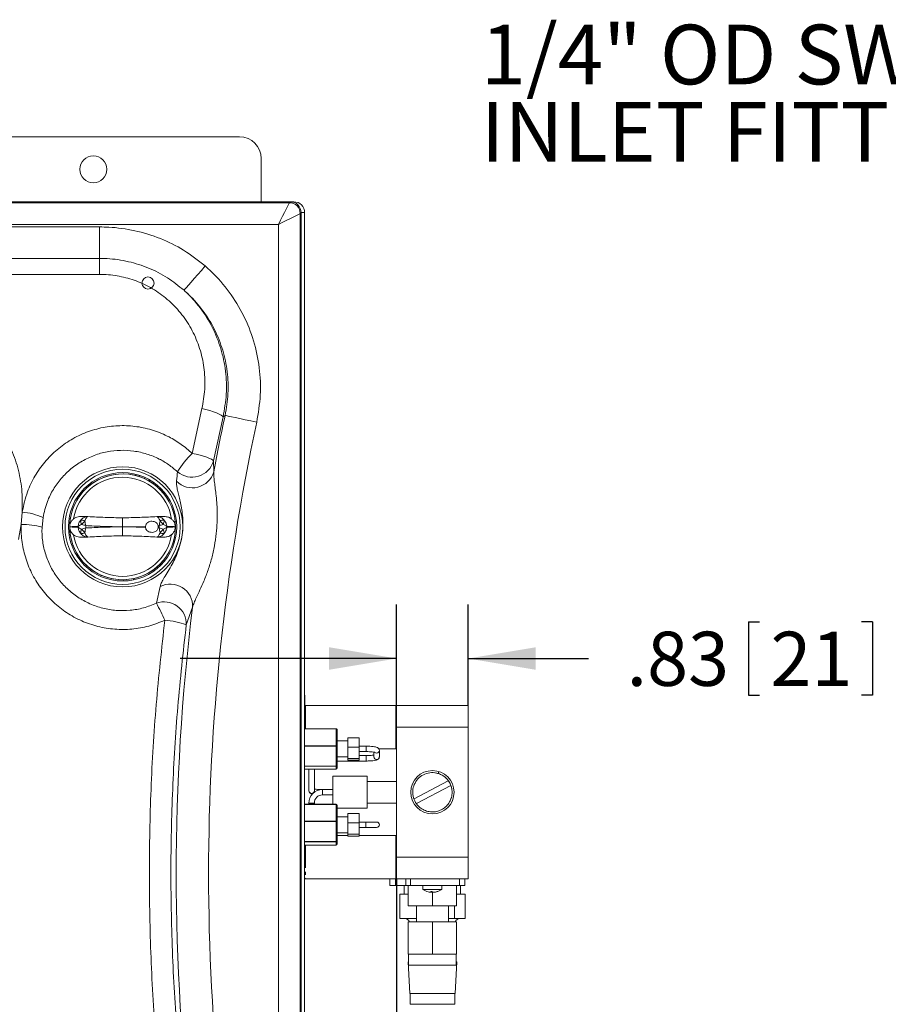
# Model space of a CAD drawing. Units: inches. Extents: x 1.4 to 66.9, y 0.6 to 42.4.
# Drawn here: x 41.8 to 49.9, y 23.1 to 32.2 of the extents above; entities that cross this region are included whole.
import ezdxf

# ---------------------------------------------------------------- set-up
doc = ezdxf.new("R2010")
doc.units = ezdxf.units.IN
doc.header["$MEASUREMENT"] = 0
doc.layers.add('SLD-0', color=7, linetype='Continuous')
doc.styles.add('SLDTEXTSTYLE0', font='TXT', dxfattribs={"width": 0.75})
doc.dimstyles.new('SLDDIMSTYLE0', dxfattribs={"dimtxt": 0.5, "dimasz": 0.624, "dimexe": 0, "dimexo": 0.0625, "dimgap": 0.125, "dimtad": 0, "dimtih": 1, "dimtoh": 1, "dimrnd": 1e-09, "dimzin": 12, "dimdsep": 46, "dimtxsty": 'SLDTEXTSTYLE0', "dimsah": 1, "dimcen": 0.09, "dimadec": 0, "dimazin": 3, "dimtfac": 1, "dimtmove": 0, "dimatfit": 0, "dimfxl": 0, "dimfrac": 2, "dimtolj": 1, "dimtzin": 12, "dimarcsym": 0})

# ---------------------------------------------------------------- blocks, each defined once
blk = doc.blocks.new('_D_9')
at = {"layer": 'SLD-0', "ltscale": 4}
for p, q in [((45.3235, 24.2569), (45.3235, 11.2665)), ((44.4739, 18.0069), (44.4739, 11.2665)), ((48.6163, 12.1041), (48.6163, 11.429)), ((48.6163, 12.1041), (48.7176, 12.1041)), ((49.7603, 12.1041), (49.659, 12.1041)), ((49.7603, 12.1041), (49.7603, 11.429)), ((44.4739, 11.7665), (42.4739, 11.7665)), ((45.3235, 11.7665), (46.7698, 11.7665)), ((48.6163, 11.429), (48.7176, 11.429)), ((49.7603, 11.429), (49.659, 11.429))]:
    blk.add_line(p, q, dxfattribs=at)
for points in [[(44.4739, 11.7665), (43.8499, 11.8705), (43.8499, 11.6625)], [(45.3235, 11.7665), (45.9475, 11.6625), (45.9475, 11.8705)]]:
    blk.add_solid(points, dxfattribs=at)
at = {"layer": 'SLD-0', "ltscale": 4, "char_height": 0.5, "attachment_point": 1, "style": 'SLDTEXTSTYLE0'}
for s, insert in [('1.06', (47.1213, 12.014)), ('27', (48.8189, 12.014))]:
    blk.add_mtext(s, dxfattribs=dict(at, insert=insert))
blk = doc.blocks.new('_D_10')
at = {"layer": 'SLD-0', "ltscale": 4}
for p, q in [((45.3235, 25.8569), (45.3235, 26.7911)), ((45.9835, 25.8569), (45.9835, 26.7911)), ((48.5712, 26.6286), (48.5712, 25.9535)), ((48.5712, 26.6286), (48.6726, 26.6286)), ((49.7153, 26.6286), (49.6139, 26.6286)), ((49.7153, 26.6286), (49.7153, 25.9535)), ((45.3235, 26.2911), (43.3235, 26.2911)), ((45.9835, 26.2911), (47.0942, 26.2911)), ((48.5712, 25.9535), (48.6726, 25.9535)), ((49.7153, 25.9535), (49.6139, 25.9535))]:
    blk.add_line(p, q, dxfattribs=at)
for points in [[(45.3235, 26.2911), (44.6995, 26.3951), (44.6995, 26.1871)], [(45.9835, 26.2911), (46.6075, 26.1871), (46.6075, 26.3951)]]:
    blk.add_solid(points, dxfattribs=at)
at = {"layer": 'SLD-0', "ltscale": 4, "char_height": 0.5, "attachment_point": 1, "style": 'SLDTEXTSTYLE0'}
for s, insert in [('.83', (47.4457, 26.5385)), ('21', (48.7739, 26.5385))]:
    blk.add_mtext(s, dxfattribs=dict(at, insert=insert))
blk = doc.blocks.new('SW_NOTE_5')
at = {"layer": 'SLD-0', "color": 0, "ltscale": 4, "char_height": 0.551181, "attachment_point": 1, "style": 'SLDTEXTSTYLE0'}
for s, insert in [('1/4" OD SWAGELOCK', (-4.533, 0.9896)), ('INLET FITTING', (-4.533, 0.2769))]:
    blk.add_mtext(s, dxfattribs=dict(at, insert=insert))

msp = doc.modelspace()

# ---------------------------------------------------------------- linework, layer by layer
at = {"color": 7, "linetype": 'Continuous', "lineweight": 15, "ltscale": 4}
for p, q in [((33.1739, 31.1069), (43.8739, 31.1069)), ((44.0739, 30.9069), (44.0739, 30.5069)), ((44.3419, 30.5069), (32.6579, 30.5069)), ((32.6667, 30.4981), (44.3331, 30.4981)), ((44.3331, 30.4981), (44.3419, 30.5069)), ((44.3419, 30.5069), (44.3739, 30.5069)), ((44.4419, 30.4069), (44.4331, 30.3981)), ((44.4331, 30.3981), (44.4331, 18.2156)), ((44.4419, 18.2068), (44.4419, 30.4069)), ((44.4739, 30.4069), (44.4739, 18.2069)), ((44.2331, 30.2981), (32.7667, 30.2981)), ((34.4194, 30.2748), (42.5804, 30.2748)), ((42.5804, 30.2748), (42.5804, 29.9844)), ((44.2331, 18.3156), (44.2331, 30.2981)), ((42.5804, 29.9844), (34.4194, 29.9844)), ((42.5804, 29.8369), (42.5804, 29.9844)), ((42.5804, 29.8369), (34.4194, 29.8369)), ((43.4363, 28.1845), (43.5265, 28.5985)), ((43.7213, 28.5208), (43.6319, 28.1143)), ((43.74, 28.535), (43.7213, 28.5208)), ((43.6319, 28.1143), (43.6349, 28.0152)), ((42.5032, 27.9028), (42.5009, 27.8977)), ((42.5088, 27.9034), (42.5032, 27.9028)), ((42.9159, 27.9916), (42.9159, 27.9794)), ((42.9479, 27.9824), (42.9479, 27.97)), ((42.9912, 27.9562), (42.9857, 27.9556)), ((42.9946, 27.9517), (42.9912, 27.9562)), ((43.0439, 27.9259), (43.0439, 27.9396)), ((43.0759, 27.9051), (43.0759, 27.9195)), ((43.1759, 27.829), (43.1759, 27.8103)), ((41.8566, 27.5282), (41.8671, 27.643)), ((42.059, 27.5928), (42.0498, 27.5025)), ((43.2816, 27.5603), (43.2782, 27.5648)), ((43.2793, 27.5552), (43.2816, 27.5603)), ((41.8566, 27.5282), (41.8321, 27.3893)), ((42.3054, 27.5065), (42.3056, 27.5211)), ((42.3056, 27.4926), (42.3054, 27.5065)), ((42.3077, 27.4586), (42.3054, 27.4534)), ((42.3054, 27.4534), (42.3088, 27.4489)), ((42.3822, 27.5028), (42.3822, 27.5109)), ((42.4542, 27.496), (42.4542, 27.5177)), ((42.8301, 27.5069), (43.0053, 27.5119)), ((43.0053, 27.5018), (42.8301, 27.5069)), ((43.0053, 27.5119), (43.0053, 27.5018)), ((43.1219, 27.5173), (43.1303, 27.5177)), ((43.1228, 27.5069), (43.1219, 27.5173)), ((43.1219, 27.4964), (43.1228, 27.5069)), ((43.1303, 27.496), (43.1219, 27.4964)), ((43.1303, 27.5177), (43.1303, 27.496)), ((43.2023, 27.5109), (43.2023, 27.5028)), ((43.2796, 27.5069), (43.2796, 27.5073)), ((43.2796, 27.5064), (43.2796, 27.5069)), ((43.1759, 27.2034), (43.1759, 27.1847)), ((43.0808, 27.0976), (43.0666, 27.1022)), ((43.0782, 27.1103), (43.0838, 27.1109)), ((43.0838, 27.1109), (43.0861, 27.116)), ((42.5924, 27.062), (42.5958, 27.0575)), ((42.5958, 27.0575), (42.6013, 27.0581)), ((42.8963, 27.0296), (42.8897, 27.0162)), ((43.1052, 26.8015), (43.1398, 26.9546)), ((43.4401, 26.7664), (43.3813, 26.6021)), ((44.4747, 25.9552), (44.4739, 25.9552)), ((44.4747, 25.9539), (44.4739, 25.9539)), ((44.4747, 25.8569), (44.4747, 25.9539)), ((44.4819, 25.8569), (44.4739, 25.8489)), ((44.4747, 25.8569), (44.4739, 25.8569)), ((44.4747, 25.8556), (44.4739, 25.8556)), ((45.3155, 25.8569), (44.4819, 25.8569)), ((44.4819, 25.6436), (44.4819, 25.8569)), ((45.3235, 25.8489), (45.3155, 25.8569)), ((45.3155, 25.6276), (45.3155, 25.8569)), ((45.3235, 25.8569), (45.9835, 25.8569)), ((45.3235, 25.6569), (45.3235, 25.8569)), ((45.9835, 25.8569), (45.9835, 25.6569)), ((44.7659, 25.6436), (44.4739, 25.6436)), ((44.7659, 25.6421), (44.4739, 25.6421)), ((44.7659, 25.4855), (44.7659, 25.6421)), ((44.7739, 25.6354), (44.7739, 25.4824)), ((45.9835, 25.6569), (45.3235, 25.6569)), ((45.3235, 25.6569), (45.3235, 24.4569)), ((45.9835, 24.4569), (45.9835, 25.6569)), ((44.8731, 25.5604), (44.9771, 25.5604)), ((44.8731, 25.4717), (44.8731, 25.5604)), ((44.9771, 25.5604), (44.9771, 25.4717)), ((45.3155, 25.4569), (45.3155, 25.6276)), ((44.4739, 25.4855), (44.7659, 25.4855)), ((44.7659, 25.4815), (44.4739, 25.4815)), ((44.7659, 25.4855), (44.7659, 25.4815)), ((44.7659, 25.2987), (44.7659, 25.4815)), ((44.8731, 25.5313), (44.7739, 25.5313)), ((44.7739, 25.4824), (44.7739, 25.3039)), ((44.8731, 25.3681), (44.8731, 25.4717)), ((44.9771, 25.4717), (44.8731, 25.4717)), ((45.0427, 25.4819), (44.9771, 25.4819)), ((44.9771, 25.3681), (44.9771, 25.4717)), ((45.1595, 25.4569), (45.3155, 25.4569)), ((45.3155, 25.4569), (45.3235, 25.4649)), ((44.7739, 25.3825), (44.8731, 25.3825)), ((44.9771, 25.3681), (44.8731, 25.3681)), ((44.8731, 25.3533), (44.8731, 25.3681)), ((44.9771, 25.4319), (45.0427, 25.4319)), ((45.0427, 25.395), (44.9771, 25.395)), ((44.9771, 25.3533), (44.9771, 25.3681)), ((45.1137, 25.4268), (45.1137, 25.3839)), ((45.1637, 25.3839), (45.1637, 25.443)), ((44.4739, 25.2987), (44.7659, 25.2987)), ((44.7659, 25.2963), (44.4739, 25.2963)), ((44.4739, 25.2701), (44.7659, 25.2701)), ((44.4739, 25.2701), (44.7659, 25.2701)), ((44.5137, 25.2701), (44.5137, 25.0707)), ((44.5637, 25.0707), (44.5637, 25.2701)), ((44.7659, 25.2987), (44.7659, 25.2963)), ((44.7659, 25.2701), (44.7659, 25.2963)), ((44.7659, 25.2701), (44.7659, 25.2701)), ((44.7739, 25.345), (45.0427, 25.345)), ((44.7739, 25.3039), (44.7739, 25.2783)), ((44.8731, 25.3533), (44.9771, 25.3533)), ((45.0427, 25.3453), (45.0427, 25.345)), ((45.0499, 25.2041), (44.7347, 25.2041)), ((44.7347, 25.1321), (44.7347, 25.2041)), ((45.0499, 25.1321), (45.0499, 25.2041)), ((45.7115, 25.2482), (45.7062, 25.2306)), ((45.7062, 25.2306), (45.7064, 25.2307)), ((45.7064, 25.2307), (45.7117, 25.2482)), ((44.7347, 24.9457), (44.7347, 25.1321)), ((45.3235, 25.1569), (45.0499, 25.1569)), ((45.0499, 24.9097), (45.0499, 25.1321)), ((45.8002, 25.1625), (45.4859, 24.9945)), ((45.5077, 24.9517), (45.8229, 25.1202)), ((44.6369, 25.0818), (44.6347, 25.0818)), ((44.6373, 25.0318), (44.7347, 25.0318)), ((44.7347, 25.0819), (44.6387, 25.0819)), ((44.6387, 25.0319), (44.7347, 25.0319)), ((45.8273, 25.0042), (45.8216, 24.9915)), ((45.8347, 25.0569), (45.8346, 25.0517)), ((44.7659, 24.9457), (44.4739, 24.9457)), ((44.7659, 24.9442), (44.4739, 24.9442)), ((44.5137, 24.9569), (44.5137, 24.9457)), ((44.5637, 24.9457), (44.5637, 24.9569)), ((44.7659, 24.7911), (44.7659, 24.9442)), ((44.7739, 24.9374), (44.7739, 24.7879)), ((44.7739, 24.9097), (45.0499, 24.9097)), ((45.0499, 24.9569), (45.3235, 24.9569)), ((44.8731, 24.8313), (44.7739, 24.8313)), ((44.8731, 24.8616), (44.9771, 24.8616)), ((44.8731, 24.7748), (44.8731, 24.8616)), ((44.9771, 24.8616), (44.9771, 24.7748)), ((44.4739, 24.7911), (44.7659, 24.7911)), ((44.7659, 24.7872), (44.4739, 24.7872)), ((44.7659, 24.7911), (44.7659, 24.7872)), ((44.7659, 24.6023), (44.7659, 24.7872)), ((44.7739, 24.7879), (44.7739, 24.6073)), ((44.8731, 24.6701), (44.8731, 24.7748)), ((44.9771, 24.7748), (44.8731, 24.7748)), ((45.0387, 24.7819), (44.9771, 24.7819)), ((44.9771, 24.6701), (44.9771, 24.7748)), ((44.9771, 24.7319), (45.0387, 24.7319)), ((45.1387, 24.7819), (45.0387, 24.7819)), ((45.0387, 24.7319), (45.1387, 24.7319)), ((44.7739, 24.6825), (44.8731, 24.6825)), ((44.8731, 24.6569), (44.7739, 24.6569)), ((44.9771, 24.6701), (44.8731, 24.6701)), ((44.8731, 24.6521), (44.8731, 24.6701)), ((44.8731, 24.6521), (44.9771, 24.6521)), ((44.9771, 24.6521), (44.9771, 24.6701)), ((45.3155, 24.6569), (44.9771, 24.6569)), ((45.3235, 24.6489), (45.3155, 24.6569)), ((45.3155, 24.4496), (45.3155, 24.6569)), ((44.4739, 24.6023), (44.7659, 24.6023)), ((44.7659, 24.5998), (44.4739, 24.5998)), ((44.4739, 24.5681), (44.7659, 24.5681)), ((44.4739, 24.568), (44.7659, 24.568)), ((44.4819, 24.4496), (44.4819, 24.568)), ((44.7659, 24.6023), (44.7659, 24.5998)), ((44.7659, 24.5681), (44.7659, 24.5998)), ((44.7659, 24.5681), (44.7659, 24.568)), ((44.7739, 24.6073), (44.7739, 24.5763)), ((44.4819, 24.3594), (44.4819, 24.4496)), ((45.3155, 24.2569), (45.3155, 24.4496)), ((45.3235, 24.4569), (45.9835, 24.4569)), ((45.3235, 24.2569), (45.3235, 24.4569)), ((45.9835, 24.4569), (45.9835, 24.2569)), ((44.4747, 24.3552), (44.4739, 24.3552)), ((44.4747, 24.3286), (44.4739, 24.3286)), ((44.4747, 24.3076), (44.4739, 24.3076)), ((44.4747, 24.2969), (44.4739, 24.2969)), ((44.4747, 24.2905), (44.4739, 24.2905)), ((44.4819, 24.2936), (44.4819, 24.3214)), ((44.4747, 24.2556), (44.4739, 24.2556)), ((44.4747, 24.2641), (44.4819, 24.2569)), ((44.4819, 24.2569), (45.3155, 24.2569)), ((45.2594, 24.2569), (45.2594, 24.1969)), ((45.313, 24.1969), (45.2594, 24.1969)), ((45.313, 24.1969), (45.313, 24.2569)), ((45.4069, 24.1969), (45.313, 24.1969)), ((45.3155, 24.2569), (45.3235, 24.2649)), ((45.3235, 24.2569), (45.3155, 24.2569)), ((45.9835, 24.2569), (45.3235, 24.2569)), ((45.3935, 24.1969), (45.3935, 24.1154)), ((45.4069, 24.1969), (45.4069, 24.2569)), ((45.4507, 24.1969), (45.4069, 24.1969)), ((45.4295, 24.1969), (45.4295, 24.0082)), ((45.4507, 24.2569), (45.4507, 24.1969)), ((45.4507, 24.1969), (45.9041, 24.1969)), ((45.5659, 24.1969), (45.5659, 24.158)), ((45.7411, 24.158), (45.7411, 24.1969)), ((45.8775, 24.1969), (45.8775, 24.0082)), ((45.9041, 24.1969), (45.9041, 24.2569)), ((45.9517, 24.1969), (45.9041, 24.1969)), ((45.9135, 24.1154), (45.9135, 24.1969)), ((45.9517, 24.1969), (45.9517, 24.2569)), ((45.3515, 23.8914), (45.3515, 24.1154)), ((45.4295, 24.1154), (45.3515, 24.1154)), ((45.7411, 24.158), (45.5659, 24.158)), ((45.6451, 24.1396), (45.6451, 24.1332)), ((45.6478, 24.1397), (45.6478, 24.1332)), ((45.6535, 24.1374), (45.6535, 24.0082)), ((45.6619, 24.1333), (45.6619, 24.1332)), ((45.9555, 24.1154), (45.8775, 24.1154)), ((45.9555, 23.8914), (45.9555, 24.1154)), ((45.4295, 24.0082), (45.6535, 24.0082)), ((45.5059, 24.0082), (45.5059, 23.8618)), ((45.6535, 24.0082), (45.8775, 24.0082)), ((45.8011, 23.8618), (45.8011, 24.0082)), ((45.8573, 23.8914), (45.8573, 24.0082)), ((45.5059, 23.8914), (45.3515, 23.8914)), ((45.4295, 23.8618), (45.4295, 23.5618)), ((45.6535, 23.8618), (45.4295, 23.8618)), ((45.6535, 23.5618), (45.6535, 23.8618)), ((45.8775, 23.8618), (45.6535, 23.8618)), ((45.8573, 23.8914), (45.8011, 23.8914)), ((45.9555, 23.8914), (45.8573, 23.8914)), ((45.8775, 23.5618), (45.8775, 23.8618)), ((45.6535, 23.5618), (45.4295, 23.5618)), ((45.4335, 23.5618), (45.4335, 23.4618)), ((45.8775, 23.5618), (45.6535, 23.5618)), ((45.8735, 23.4618), (45.8735, 23.5618)), ((45.4291, 23.4914), (45.4444, 23.1994)), ((45.4335, 23.4914), (45.4291, 23.4914)), ((45.463, 23.4618), (45.4335, 23.4618)), ((45.8735, 23.4618), (45.463, 23.4618)), ((45.8626, 23.1994), (45.8779, 23.4914)), ((45.8779, 23.4914), (45.8735, 23.4914)), ((45.8626, 23.1994), (45.4444, 23.1994)), ((45.4479, 23.1994), (45.4479, 23.0994)), ((45.8591, 23.0994), (45.8591, 23.1994)), ((45.8591, 23.0994), (45.4479, 23.0994))]:
    msp.add_line(p, q, dxfattribs=at)
at = {"color": 8, "linetype": 'Continuous', "lineweight": 15, "ltscale": 4}
for p, q in [((44.3739, 30.5069), (44.3739, 30.5016)), ((44.4739, 30.4069), (44.4419, 30.4069)), ((44.7659, 25.6436), (44.7659, 25.6421)), ((45.0427, 25.4319), (45.0427, 25.4819)), ((45.0427, 25.395), (45.0427, 25.3453)), ((44.6347, 25.0818), (44.6347, 25.0818)), ((44.6387, 25.0819), (44.6387, 25.0319)), ((44.5137, 24.9569), (44.5637, 24.9569)), ((44.7659, 24.9457), (44.7659, 24.9442)), ((45.0387, 24.7319), (45.0387, 24.7819))]:
    msp.add_line(p, q, dxfattribs=at)
at = {"color": 7, "linetype": 'Continuous', "lineweight": 15, "ltscale": 4, "flags": 128}
for points in [[(44.3331, 30.4981), (44.3309, 30.4936), (44.325, 30.4819), (44.3157, 30.4632), (44.3032, 30.4383), (44.2882, 30.4081), (44.271, 30.3738), (44.2524, 30.3367), (44.2331, 30.2981)], [(44.4331, 30.3981), (44.4287, 30.3959), (44.4169, 30.39), (44.3982, 30.3806), (44.3733, 30.3682), (44.3432, 30.3531), (44.3089, 30.336), (44.2717, 30.3174), (44.2331, 30.2981)], [(43.5558, 29.9142), (43.5207, 29.8738), (43.4866, 29.8348), (43.4548, 29.7983), (43.4263, 29.7655), (43.4018, 29.7375), (43.3824, 29.7152), (43.3684, 29.6992), (43.3605, 29.6901)], [(43.5265, 28.5985), (43.5634, 28.5896), (43.5989, 28.5797), (43.6319, 28.5692), (43.661, 28.5585), (43.6853, 28.5479), (43.7038, 28.5379), (43.716, 28.5287), (43.7213, 28.5208)], [(44.0321, 28.4719), (43.978, 28.4836), (43.9258, 28.4949), (43.8773, 28.5054), (43.834, 28.5147), (43.7975, 28.5226), (43.7691, 28.5287), (43.7497, 28.5329), (43.74, 28.535)], [(43.4363, 28.1845), (43.4732, 28.1764), (43.5088, 28.1675), (43.5417, 28.158), (43.571, 28.1484), (43.5953, 28.1388), (43.614, 28.1298), (43.6264, 28.1215), (43.6319, 28.1143)]]:
    msp.add_lwpolyline(points, dxfattribs=at)
at = {"color": 8, "linetype": 'Continuous', "lineweight": 15, "ltscale": 4, "flags": 128}
msp.add_lwpolyline([(45.1217, 25.4248), (45.1291, 25.4201), (45.1387, 25.4182)], dxfattribs=at)
at = {"color": 7, "linetype": 'Continuous', "lineweight": 15, "ltscale": 16}
for centre, radius in [((42.5239, 30.8069), 0.1248), ((43.0279, 29.7569), 0.056), ((42.7935, 27.5069), 0.5548), ((42.7935, 27.5069), 0.5316), ((42.7935, 27.5069), 0.5), ((45.6535, 25.0569), 0.2)]:
    msp.add_circle(centre, radius, dxfattribs=at)
for centre, radius, start, end in [((43.8739, 30.9069), 0.2, 0, 90), ((44.3331, 30.398), 0.1, 0.02042, 89.97965), ((44.3739, 30.4069), 0.1, 0, 90), ((63.3124, 24.3069), 19.7251, 167.80988, 192.19012), ((63.3124, 24.3069), 20.024, 167.80988, 169.32735), ((44.018, 27.5762), 0.8416, 133.71921, 148.55223), ((43.4347, 28.1696), 0.2048, 228.87124, 344.34933), ((42.7935, 27.5069), 0.4881, 181.67123, 178.32877), ((42.7935, 27.5069), 0.4882, 183.00364, 177.00503), ((43.4376, 28.0716), 0.2052, 224.62134, 344.05116), ((42.7935, 27.5069), 0.4579, 9.03244, 170.66855), ((41.8044, 27.0123), 0.6339, 66.32424, 84.32703), ((42.4621, 27.5605), 0.0544, 170.79487, 215.83092), ((42.413, 27.5113), 0.058, 56.48004, 94.58337), ((42.4698, 27.5436), 0.0577, 86.26195, 93.13578), ((43.1147, 27.5436), 0.0577, 86.86475, 90.04845), ((43.1715, 27.5113), 0.058, 85.41663, 123.51996), ((43.1224, 27.5605), 0.0544, 324.16908, 9.20513), ((41.87, 26.8903), 0.6381, 73.63248, 91.20037), ((42.4621, 27.4532), 0.0544, 144.1692, 189.20502), ((42.413, 27.5024), 0.058, 265.41657, 303.51967), ((43.1715, 27.5024), 0.058, 236.48033, 274.58343), ((43.1224, 27.4532), 0.0544, 350.79498, 35.8308), ((42.7935, 27.5069), 0.4579, 189.33145, 350.96756), ((42.4698, 27.4702), 0.0578, 266.86529, 270.04372), ((43.1147, 27.4701), 0.0577, 266.26183, 273.1359), ((43.235, 26.7728), 0.2052, 358.22073, 117.65051), ((43.177, 26.6102), 0.2044, 357.72343, 110.56463), ((41.4708, 25.8916), 1.8706, 23.72666, 29.10546), ((63.3124, 24.3069), 20.024, 172.94451, 187.05549), ((43.1481, 25.995), 0.6502, 68.99119, 86.89779), ((45.6535, 25.0569), 0.1812, 0, 80.32574), ((44.6387, 24.9569), 0.125, 90, 180), ((44.6387, 24.9569), 0.075, 90, 180), ((45.1387, 24.7569), 0.025, 270, 90), ((45.6535, 24.298), 0.1651, 237.95918, 256.50852), ((45.6522, 24.2924), 0.1594, 256.50545, 267.45184), ((45.6447, 24.2924), 0.1528, 267.34676, 272.65324), ((45.6498, 24.1459), 0.0136, 206.73839, 249.63584), ((45.6439, 24.1443), 0.0118, 288.92247, 324.13142), ((45.6639, 24.1459), 0.0136, 206.73839, 249.63584), ((45.6521, 24.2925), 0.1595, 272.55054, 286.76617), ((45.6548, 24.2925), 0.1595, 272.55053, 286.76618), ((45.6535, 24.298), 0.1651, 283.49148, 302.04082), ((45.6995, 24.1452), 0.00562, 256.15214, 283.84786), ((45.3979, 23.8414), 0.05, 24.10635, 90), ((45.9091, 23.8414), 0.05, 90, 155.89365)]:
    msp.add_arc(centre, radius, start, end, dxfattribs=at)
at = {"color": 8, "linetype": 'Continuous', "lineweight": 15, "ltscale": 16}
for centre, radius, start, end in [((45.1386, 25.3841), 0.0249, 180.3047, 270.3013), ((45.1389, 25.4431), 0.0248, 269.60189, 359.98405), ((45.1388, 25.3841), 0.0249, 269.6987, 359.6953), ((44.5386, 25.0709), 0.0249, 180.3046, 270.30147), ((44.5388, 25.0709), 0.0249, 269.6988, 359.6954)]:
    msp.add_arc(centre, radius, start, end, dxfattribs=at)
at = {"color": 7, "linetype": 'Continuous', "lineweight": 15, "ltscale": 16}
for centre, major_axis, ratio, start_param, end_param in [((44.3419, 30.4068), (0.0707, 0.0707), 0.999695, 5.497939, 7.068431), ((44.7659, 25.6354), (0, 0.00824), 0.971435, 4.712389, 6.283185), ((44.7659, 25.6354), (0.008, 0), 0.8389, 0, 1.570796), ((44.7659, 25.4824), (0.008, 0), 0.381494, 0, 1.570796), ((44.7659, 25.4824), (0.008, 0), 0.11411, 4.712389, 6.283185), ((44.7659, 25.3039), (0.008, 0), 0.647911, 4.712389, 6.283185), ((44.7659, 25.3039), (0.008, 0), 0.953009, 4.712389, 6.283185), ((44.7659, 25.2783), (0, 0.00824), 0.971435, 3.141593, 4.712389), ((44.7659, 24.9374), (0, 0.00827), 0.967699, 4.712389, 6.283185), ((44.7659, 24.9374), (0.008, 0), 0.856158, 0, 1.570796), ((44.7659, 24.7879), (0.008, 0), 0.409004, 0, 1.570796), ((44.7659, 24.7879), (0.008, 0), 0.084507, 4.712389, 6.283185), ((44.7659, 24.6073), (0.008, 0), 0.624375, 4.712389, 6.283185), ((44.7659, 24.6073), (0.008, 0), 0.940665, 4.712389, 6.283185), ((44.7659, 24.5763), (0, 0.00827), 0.967699, 3.141593, 4.712389)]:
    msp.add_ellipse(centre, major_axis=major_axis, ratio=ratio, start_param=start_param, end_param=end_param, dxfattribs=at)
at = {"color": 7, "linetype": 'Continuous', "lineweight": 15, "ltscale": 4}
for points, knots in [([(42.5804, 30.2748), (42.609, 30.2743), (42.718, 30.2724), (42.9089, 30.2457), (43.1419, 30.1739), (43.3634, 30.0657), (43.4911, 29.9652), (43.5558, 29.9142)], [0, 0, 0, 0, 0.080788, 0.308204, 0.541725, 0.767648, 1, 1, 1, 1]), ([(43.3605, 29.6901), (43.3109, 29.7302), (43.2102, 29.8115), (43.0357, 29.8996), (42.8474, 29.9598), (42.6934, 29.9824), (42.6036, 29.984), (42.5804, 29.9844)], [0, 0, 0, 0, 0.224598, 0.45566, 0.683769, 0.918475, 1, 1, 1, 1]), ([(43.5558, 29.9142), (43.5749, 29.897), (43.6563, 29.8237), (43.7833, 29.6764), (43.9157, 29.4608), (44.009, 29.2248), (44.0614, 28.9764), (44.0733, 28.722), (44.0458, 28.5553), (44.0321, 28.4719)], [0, 0, 0, 0, 0.048467, 0.206428, 0.36439, 0.523315, 0.682246, 0.84112, 1, 1, 1, 1]), ([(43.5265, 28.5985), (43.537, 28.6575), (43.558, 28.7756), (43.5517, 28.9559), (43.5164, 29.1321), (43.4515, 29.2987), (43.3586, 29.4499), (43.2432, 29.58), (43.108, 29.6856), (42.9608, 29.7644), (42.804, 29.8151), (42.6761, 29.8351), (42.6013, 29.8365), (42.5804, 29.8369)], [0, 0, 0, 0, 0.1007142, 0.201422, 0.3021734, 0.4029028, 0.5012617, 0.5995908, 0.6931784, 0.7867468, 0.8761181, 0.965491, 1, 1, 1, 1]), ([(43.3605, 29.6901), (43.3634, 29.6875), (43.418, 29.6379), (43.5147, 29.5305), (43.627, 29.3513), (43.7059, 29.1537), (43.7494, 28.9448), (43.758, 28.7308), (43.7335, 28.5908), (43.7213, 28.5208)], [0, 0, 0, 0, 0.009016, 0.172427, 0.335868, 0.502181, 0.668518, 0.834255, 1, 1, 1, 1]), ([(43.74, 28.535), (43.7512, 28.6018), (43.7735, 28.7354), (43.7644, 28.9393), (43.7229, 29.1383), (43.6484, 29.3274), (43.5426, 29.4999), (43.441, 29.6178), (43.3758, 29.6764), (43.3605, 29.6901)], [0, 0, 0, 0, 0.159094, 0.318177, 0.477072, 0.63596, 0.793769, 0.951576, 1, 1, 1, 1]), ([(40.6452, 28.8736), (40.7186, 28.8709), (40.8539, 28.8658), (41.0474, 28.8245), (41.2214, 28.7627), (41.3819, 28.675), (41.5307, 28.5596), (41.6599, 28.4134), (41.7629, 28.2404), (41.8308, 28.0519), (41.8692, 27.8512), (41.8678, 27.7138), (41.8671, 27.643)], [0, 0, 0, 0, 0.111196, 0.205261, 0.299261, 0.391079, 0.482852, 0.585439, 0.688055, 0.789815, 0.891657, 1, 1, 1, 1]), ([(41.8671, 27.643), (41.8807, 27.7066), (41.9055, 27.8222), (41.981, 27.9768), (42.0722, 28.1079), (42.1852, 28.2212), (42.3151, 28.3142), (42.459, 28.3833), (42.6116, 28.4274), (42.7691, 28.4446), (42.9265, 28.4356), (43.0798, 28.4001), (43.217, 28.3431), (43.3372, 28.2708), (43.4033, 28.2133), (43.4363, 28.1845)], [0, 0, 0, 0, 0.095871, 0.174313, 0.252751, 0.331044, 0.409331, 0.486947, 0.564557, 0.641344, 0.718131, 0.794568, 0.87101, 0.935504, 1, 1, 1, 1]), ([(43.3, 28.0153), (43.2738, 28.0376), (43.2214, 28.0821), (43.1265, 28.1379), (43.0185, 28.1818), (42.898, 28.2092), (42.7744, 28.216), (42.6506, 28.2028), (42.5306, 28.1689), (42.4172, 28.1156), (42.3144, 28.0437), (42.2246, 27.9558), (42.1516, 27.8539), (42.0907, 27.7332), (42.0702, 27.6426), (42.059, 27.5928)], [0, 0, 0, 0, 0.064491, 0.12898, 0.205282, 0.28158, 0.358172, 0.434765, 0.512253, 0.589747, 0.668075, 0.746408, 0.825061, 0.903716, 1, 1, 1, 1]), ([(43.2915, 27.9275), (43.2916, 27.9283), (43.2948, 27.9583), (43.2974, 27.9872), (43.3, 28.0153)], [0, 0, 0, 0, 0.026909, 1, 1, 1, 1]), ([(43.6349, 28.0152), (43.6348, 28.0028), (43.6346, 27.9779), (43.6402, 27.9293), (43.6475, 27.8737), (43.6593, 27.7819), (43.668, 27.6718), (43.667, 27.5482), (43.6592, 27.4409), (43.6429, 27.3297), (43.6175, 27.217), (43.5841, 27.1082), (43.5468, 27.0104), (43.5078, 26.9238), (43.4762, 26.857), (43.4521, 26.8043), (43.4441, 26.779), (43.4401, 26.7664)], [0, 0, 0, 0, 0.043101, 0.086289, 0.134802, 0.183374, 0.301879, 0.375161, 0.448469, 0.531261, 0.614045, 0.694487, 0.77485, 0.841887, 0.908754, 0.95443, 1, 1, 1, 1]), ([(43.1398, 26.9546), (43.1428, 26.9648), (43.1488, 26.9854), (43.171, 27.0266), (43.2031, 27.0787), (43.2405, 27.1408), (43.2759, 27.2083), (43.2992, 27.2628), (43.3202, 27.3226), (43.3376, 27.388), (43.3498, 27.4727), (43.3516, 27.5547), (43.3458, 27.6297), (43.3348, 27.6979), (43.3217, 27.7582), (43.3087, 27.8108), (43.2978, 27.8572), (43.2906, 27.8971), (43.2912, 27.9174), (43.2915, 27.9275)], [0, 0, 0, 0, 0.063402, 0.126785, 0.199157, 0.271455, 0.330148, 0.388848, 0.409913, 0.475096, 0.540286, 0.599887, 0.659474, 0.714483, 0.769497, 0.824455, 0.879441, 0.939714, 1, 1, 1, 1]), ([(42.3056, 27.5209), (42.3056, 27.5208), (42.3056, 27.5207), (42.3058, 27.5217), (42.3066, 27.5261), (42.3101, 27.5397), (42.3197, 27.5604), (42.3342, 27.5741), (42.3416, 27.5811)], [0, 0, 0, 0, 0.02263, 0.045137, 0.088863, 0.269367, 0.629142, 1, 1, 1, 1]), ([(42.3416, 27.5811), (42.3509, 27.5871), (42.368, 27.5982), (42.388, 27.6003), (42.3972, 27.6013)], [0, 0, 0, 0, 0.543428, 1, 1, 1, 1]), ([(42.3822, 27.5109), (42.3841, 27.5212), (42.3879, 27.5423), (42.4015, 27.5601), (42.4084, 27.5692)], [0, 0, 0, 0, 0.487906, 1, 1, 1, 1]), ([(42.4667, 27.6012), (42.4494, 27.6013), (42.415, 27.6013), (42.4031, 27.6013), (42.3972, 27.6013)], [0, 0, 0, 0, 0.500067, 1, 1, 1, 1]), ([(42.4084, 27.5692), (42.4128, 27.5741), (42.4215, 27.5839), (42.4375, 27.5939), (42.4523, 27.5994), (42.4628, 27.6009), (42.4664, 27.6012), (42.4667, 27.6012), (42.4667, 27.6012), (42.4667, 27.6012), (42.4667, 27.6012)], [0, 0, 0, 0, 0.2733728, 0.5396066, 0.7969391, 0.9696207, 0.9877998, 0.9944618, 0.9973181, 1, 1, 1, 1]), ([(42.418, 27.5286), (42.4218, 27.5343), (42.4295, 27.5455), (42.4399, 27.555), (42.4451, 27.5597)], [0, 0, 0, 0, 0.499997, 1, 1, 1, 1]), ([(42.4451, 27.5597), (42.4473, 27.566), (42.4516, 27.5783), (42.4594, 27.5914), (42.4659, 27.5982), (42.4715, 27.601), (42.4729, 27.6011), (42.4736, 27.6012)], [0, 0, 0, 0, 0.2525697, 0.4968271, 0.7374187, 0.8628752, 1, 1, 1, 1]), ([(42.4451, 27.5597), (42.4462, 27.553), (42.4486, 27.5396), (42.4523, 27.525), (42.4542, 27.5177)], [0, 0, 0, 0, 0.506184, 1, 1, 1, 1]), ([(42.4736, 27.6012), (42.5263, 27.5985), (42.6316, 27.5931), (42.7387, 27.5909), (42.7922, 27.5898)], [0, 0, 0, 0, 0.500081, 1, 1, 1, 1]), ([(42.7923, 27.5069), (42.7923, 27.5173), (42.7923, 27.5335), (42.7923, 27.5528), (42.7922, 27.5699), (42.7922, 27.5861), (42.7923, 27.5885), (42.7923, 27.5898)], [0, 0, 0, 0, 0.239744, 0.36871, 0.500358, 0.746112, 1, 1, 1, 1]), ([(42.7923, 27.5898), (42.8458, 27.5909), (42.9529, 27.5931), (43.0582, 27.5985), (43.1109, 27.6012)], [0, 0, 0, 0, 0.499919, 1, 1, 1, 1]), ([(43.0053, 27.5119), (43.0061, 27.5168), (43.0078, 27.5264), (43.0157, 27.5388), (43.0273, 27.5491), (43.0436, 27.5564), (43.0642, 27.5592), (43.0865, 27.5558), (43.1047, 27.5463), (43.1173, 27.5328), (43.1204, 27.5225), (43.1219, 27.5173)], [0, 0, 0, 0, 0.090198, 0.180014, 0.277312, 0.39294, 0.52516, 0.664998, 0.803247, 0.900708, 1, 1, 1, 1]), ([(43.1109, 27.6012), (43.1117, 27.6011), (43.1146, 27.6008), (43.1241, 27.5936), (43.1329, 27.5783), (43.1372, 27.566), (43.1395, 27.5597)], [0, 0, 0, 0, 0.137344, 0.502377, 0.747026, 1, 1, 1, 1]), ([(43.1146, 27.6013), (43.114, 27.6013), (43.1128, 27.6013), (43.1116, 27.6012), (43.111, 27.6012)], [0, 0, 0, 0, 0.5056886, 1, 1, 1, 1]), ([(43.1873, 27.6013), (43.1814, 27.6013), (43.1695, 27.6013), (43.135, 27.6013), (43.1178, 27.6012)], [0, 0, 0, 0, 0.499932, 1, 1, 1, 1]), ([(43.1178, 27.6012), (43.1178, 27.6012), (43.1178, 27.6012), (43.1178, 27.6012), (43.1181, 27.6012), (43.1195, 27.6011), (43.1236, 27.6007), (43.1331, 27.599), (43.1471, 27.5939), (43.163, 27.5839), (43.1717, 27.5741), (43.1761, 27.5692)], [0, 0, 0, 0, 0.002681, 0.005536, 0.012197, 0.030371, 0.081954, 0.203301, 0.460556, 0.726707, 1, 1, 1, 1]), ([(43.1303, 27.5177), (43.1322, 27.525), (43.1359, 27.5396), (43.1383, 27.553), (43.1395, 27.5597)], [0, 0, 0, 0, 0.493816, 1, 1, 1, 1]), ([(43.1395, 27.5597), (43.1446, 27.555), (43.155, 27.5455), (43.1627, 27.5343), (43.1665, 27.5286)], [0, 0, 0, 0, 0.500003, 1, 1, 1, 1]), ([(43.1761, 27.5692), (43.1831, 27.5601), (43.1966, 27.5423), (43.2004, 27.5212), (43.2023, 27.5109)], [0, 0, 0, 0, 0.512094, 1, 1, 1, 1]), ([(43.1873, 27.6013), (43.1983, 27.5999), (43.2196, 27.5973), (43.2373, 27.5848), (43.2458, 27.5787)], [0, 0, 0, 0, 0.517356, 1, 1, 1, 1]), ([(43.2458, 27.5787), (43.2522, 27.5723), (43.267, 27.5573), (43.2765, 27.5343), (43.2795, 27.516), (43.2796, 27.5089), (43.2796, 27.5073)], [0, 0, 0, 0, 0.3254596, 0.7525149, 0.9418542, 1, 1, 1, 1]), ([(43.1833, 26.6443), (43.1343, 26.6247), (43.0363, 26.5856), (42.8794, 26.5588), (42.7209, 26.5576), (42.5641, 26.583), (42.414, 26.635), (42.2745, 26.711), (42.1501, 26.8098), (42.0437, 26.9277), (41.9591, 27.0619), (41.8975, 27.2082), (41.8619, 27.3628), (41.855, 27.4708), (41.8565, 27.5258), (41.8566, 27.5282)], [0, 0, 0, 0, 0.082803, 0.165604, 0.248363, 0.331122, 0.414018, 0.496916, 0.579939, 0.662966, 0.746129, 0.829296, 0.912716, 0.99614, 1, 1, 1, 1]), ([(42.0498, 27.5025), (42.0497, 27.5006), (42.0481, 27.4573), (42.0528, 27.372), (42.0802, 27.2498), (42.1283, 27.1338), (42.1952, 27.0271), (42.2797, 26.9334), (42.3787, 26.8546), (42.4901, 26.7941), (42.61, 26.7526), (42.7354, 26.7323), (42.8622, 26.7333), (42.9877, 26.7546), (43.0661, 26.7859), (43.1052, 26.8015)], [0, 0, 0, 0, 0.003834, 0.086784, 0.16973, 0.252628, 0.335524, 0.418527, 0.501529, 0.584625, 0.66772, 0.75079, 0.83386, 0.91693, 1, 1, 1, 1]), ([(42.3046, 27.5072), (42.3093, 27.5078), (42.3188, 27.509), (42.3611, 27.5103), (42.3822, 27.5109)], [0, 0, 0, 0, 0.5, 1, 1, 1, 1]), ([(42.3822, 27.5028), (42.3611, 27.5034), (42.3188, 27.5047), (42.3093, 27.5059), (42.3046, 27.5065)], [0, 0, 0, 0, 0.5, 1, 1, 1, 1]), ([(42.3416, 27.4326), (42.3352, 27.4385), (42.3205, 27.4521), (42.3114, 27.471), (42.3076, 27.4837), (42.3065, 27.4882), (42.3059, 27.4911), (42.3057, 27.4926), (42.3056, 27.493), (42.3056, 27.4929), (42.3056, 27.4928)], [0, 0, 0, 0, 0.317975, 0.732716, 0.820867, 0.88072, 0.940229, 0.965438, 0.986571, 1, 1, 1, 1]), ([(42.3822, 27.5109), (42.386, 27.514), (42.3937, 27.5204), (42.4098, 27.5259), (42.418, 27.5286)], [0, 0, 0, 0, 0.48923, 1, 1, 1, 1]), ([(42.418, 27.4851), (42.4098, 27.4879), (42.3937, 27.4933), (42.386, 27.4997), (42.3822, 27.5028)], [0, 0, 0, 0, 0.51077, 1, 1, 1, 1]), ([(42.4084, 27.4445), (42.4015, 27.4536), (42.3879, 27.4714), (42.3841, 27.4925), (42.3822, 27.5028)], [0, 0, 0, 0, 0.512092, 1, 1, 1, 1]), ([(42.4542, 27.5177), (42.4478, 27.5196), (42.435, 27.5234), (42.4237, 27.5269), (42.418, 27.5286)], [0, 0, 0, 0, 0.495237, 1, 1, 1, 1]), ([(42.418, 27.4851), (42.4237, 27.4868), (42.435, 27.4903), (42.4478, 27.4941), (42.4542, 27.496)], [0, 0, 0, 0, 0.504763, 1, 1, 1, 1]), ([(42.4451, 27.454), (42.4399, 27.4587), (42.4295, 27.4682), (42.4218, 27.4795), (42.418, 27.4851)], [0, 0, 0, 0, 0.500002, 1, 1, 1, 1]), ([(42.4542, 27.496), (42.4523, 27.4887), (42.4486, 27.4741), (42.4462, 27.4607), (42.4451, 27.454)], [0, 0, 0, 0, 0.493814, 1, 1, 1, 1]), ([(42.4736, 27.4125), (42.4728, 27.4126), (42.47, 27.4129), (42.4604, 27.4202), (42.4517, 27.4354), (42.4473, 27.4477), (42.4451, 27.454)], [0, 0, 0, 0, 0.137344, 0.502378, 0.747026, 1, 1, 1, 1]), ([(42.4542, 27.5177), (42.5045, 27.5152), (42.6038, 27.5103), (42.7046, 27.508), (42.7544, 27.5069)], [0, 0, 0, 0, 0.506268, 1, 1, 1, 1]), ([(42.7544, 27.5069), (42.7046, 27.5057), (42.6038, 27.5034), (42.5045, 27.4985), (42.4542, 27.496)], [0, 0, 0, 0, 0.493732, 1, 1, 1, 1]), ([(42.7544, 27.5069), (42.7607, 27.5068), (42.7733, 27.5068), (42.7859, 27.5068), (42.7923, 27.5069)], [0, 0, 0, 0, 0.500011, 1, 1, 1, 1]), ([(42.7923, 27.4239), (42.7923, 27.4249), (42.7923, 27.4265), (42.7923, 27.4366), (42.7923, 27.4474), (42.7923, 27.4609), (42.7922, 27.4802), (42.7922, 27.4964), (42.7923, 27.5069)], [0, 0, 0, 0, 0.233109, 0.363561, 0.500353, 0.631815, 0.760596, 1, 1, 1, 1]), ([(42.7923, 27.5069), (42.7986, 27.5068), (42.8112, 27.5068), (42.8238, 27.5068), (42.8301, 27.5069)], [0, 0, 0, 0, 0.499989, 1, 1, 1, 1]), ([(43.1219, 27.4964), (43.1206, 27.4917), (43.1179, 27.4824), (43.1082, 27.4708), (43.0947, 27.4616), (43.0768, 27.4558), (43.0557, 27.4549), (43.0346, 27.4601), (43.0185, 27.4711), (43.009, 27.485), (43.0059, 27.4955), (43.0053, 27.5009), (43.0053, 27.5018)], [0, 0, 0, 0, 0.089551, 0.178735, 0.275529, 0.390516, 0.522278, 0.661982, 0.800407, 0.898558, 0.983585, 1, 1, 1, 1]), ([(43.1395, 27.454), (43.1373, 27.4477), (43.1329, 27.4354), (43.1251, 27.4223), (43.1186, 27.4155), (43.1131, 27.4127), (43.1116, 27.4126), (43.1109, 27.4125)], [0, 0, 0, 0, 0.25257, 0.496827, 0.737419, 0.862875, 1, 1, 1, 1]), ([(43.1665, 27.5286), (43.1608, 27.5269), (43.1495, 27.5234), (43.1367, 27.5196), (43.1303, 27.5177)], [0, 0, 0, 0, 0.504763, 1, 1, 1, 1]), ([(43.1395, 27.454), (43.1383, 27.4607), (43.1359, 27.4741), (43.1322, 27.4887), (43.1303, 27.496)], [0, 0, 0, 0, 0.506186, 1, 1, 1, 1]), ([(43.1303, 27.496), (43.1367, 27.4941), (43.1495, 27.4903), (43.1608, 27.4868), (43.1665, 27.4851)], [0, 0, 0, 0, 0.495237, 1, 1, 1, 1]), ([(43.1665, 27.4851), (43.1627, 27.4795), (43.155, 27.4682), (43.1446, 27.4587), (43.1395, 27.454)], [0, 0, 0, 0, 0.499998, 1, 1, 1, 1]), ([(43.1665, 27.5286), (43.1747, 27.5259), (43.1908, 27.5204), (43.1985, 27.514), (43.2023, 27.5109)], [0, 0, 0, 0, 0.51077, 1, 1, 1, 1]), ([(43.2023, 27.5028), (43.1985, 27.4997), (43.1908, 27.4933), (43.1747, 27.4879), (43.1665, 27.4851)], [0, 0, 0, 0, 0.48923, 1, 1, 1, 1]), ([(43.2023, 27.5028), (43.2004, 27.4925), (43.1966, 27.4714), (43.1831, 27.4536), (43.1761, 27.4445)], [0, 0, 0, 0, 0.487908, 1, 1, 1, 1]), ([(43.2023, 27.5109), (43.223, 27.5103), (43.2644, 27.5091), (43.2745, 27.5079), (43.2796, 27.5073)], [0, 0, 0, 0, 0.4999999, 1, 1, 1, 1]), ([(43.2796, 27.5064), (43.2745, 27.5058), (43.2644, 27.5046), (43.223, 27.5034), (43.2023, 27.5028)], [0, 0, 0, 0, 0.5000001, 1, 1, 1, 1]), ([(43.2796, 27.5064), (43.2793, 27.5011), (43.2783, 27.4851), (43.2698, 27.4628), (43.2568, 27.4447), (43.2475, 27.4365), (43.2458, 27.435)], [0, 0, 0, 0, 0.1890756, 0.5611853, 0.9158292, 1, 1, 1, 1]), ([(42.3416, 27.4326), (42.3509, 27.4266), (42.368, 27.4155), (42.388, 27.4134), (42.3972, 27.4124)], [0, 0, 0, 0, 0.543427, 1, 1, 1, 1]), ([(42.3972, 27.4124), (42.4031, 27.4124), (42.415, 27.4124), (42.4494, 27.4125), (42.4667, 27.4125)], [0, 0, 0, 0, 0.499933, 1, 1, 1, 1]), ([(42.4667, 27.4125), (42.4667, 27.4125), (42.4667, 27.4125), (42.4667, 27.4125), (42.4664, 27.4125), (42.465, 27.4126), (42.4609, 27.413), (42.4514, 27.4147), (42.4374, 27.4198), (42.4215, 27.4298), (42.4128, 27.4396), (42.4084, 27.4445)], [0, 0, 0, 0, 0.002681, 0.005537, 0.012197, 0.03037, 0.081953, 0.2033, 0.460555, 0.726708, 1, 1, 1, 1]), ([(42.4699, 27.4124), (42.4705, 27.4124), (42.4717, 27.4124), (42.4729, 27.4125), (42.4735, 27.4125)], [0, 0, 0, 0, 0.50569, 1, 1, 1, 1]), ([(42.7922, 27.4239), (42.7387, 27.4228), (42.6316, 27.4207), (42.5263, 27.4152), (42.4736, 27.4125)], [0, 0, 0, 0, 0.499919, 1, 1, 1, 1]), ([(43.1109, 27.4125), (43.0582, 27.4152), (42.9529, 27.4207), (42.8458, 27.4228), (42.7923, 27.4239)], [0, 0, 0, 0, 0.500081, 1, 1, 1, 1]), ([(43.1761, 27.4445), (43.1717, 27.4396), (43.163, 27.4298), (43.147, 27.4198), (43.1322, 27.4143), (43.1217, 27.4128), (43.1181, 27.4125), (43.1178, 27.4125), (43.1178, 27.4125), (43.1178, 27.4125), (43.1178, 27.4125)], [0, 0, 0, 0, 0.273376, 0.539606, 0.796938, 0.96962, 0.987799, 0.994462, 0.997318, 1, 1, 1, 1]), ([(43.1178, 27.4125), (43.135, 27.4125), (43.1695, 27.4124), (43.1814, 27.4124), (43.1873, 27.4124)], [0, 0, 0, 0, 0.500068, 1, 1, 1, 1]), ([(43.2458, 27.435), (43.2367, 27.4286), (43.219, 27.4162), (43.1977, 27.4136), (43.1873, 27.4124)], [0, 0, 0, 0, 0.510229, 1, 1, 1, 1]), ([(43.1833, 21.9694), (43.1547, 22.2281), (43.0972, 22.7462), (43.0514, 23.5266), (43.035, 24.3064), (43.0513, 25.086), (43.0972, 25.8667), (43.1546, 26.3851), (43.1833, 26.6443)], [0, 0, 0, 0, 0.166978, 0.334406, 0.499904, 0.665401, 0.8327, 1, 1, 1, 1]), ([(43.3813, 26.6021), (43.3531, 26.3503), (43.2967, 25.8469), (43.2509, 25.0831), (43.2342, 24.3148), (43.2503, 23.5442), (43.2959, 22.7751), (43.3528, 22.2664), (43.3813, 22.0117)], [0, 0, 0, 0, 0.165482, 0.330963, 0.498273, 0.665583, 0.832561, 1, 1, 1, 1]), ([(45.1637, 25.443), (45.1632, 25.4468), (45.1623, 25.454), (45.1565, 25.462), (45.1498, 25.4675), (45.1409, 25.4718), (45.1278, 25.4755), (45.1061, 25.4789), (45.0763, 25.4814), (45.0539, 25.4817), (45.0427, 25.4819)], [0, 0, 0, 0, 0.0746798, 0.13697, 0.200392, 0.2833222, 0.4289933, 0.6139137, 0.8077633, 1, 1, 1, 1]), ([(45.0427, 25.4319), (45.0478, 25.4318), (45.0628, 25.4317), (45.0866, 25.4305), (45.1085, 25.428), (45.12, 25.4258), (45.1241, 25.4243), (45.1236, 25.4245), (45.1236, 25.4246)], [0, 0, 0, 0, 0.1344712, 0.3925311, 0.647796, 0.8543814, 0.9755535, 1, 1, 1, 1]), ([(45.1137, 25.4001), (45.1119, 25.3997), (45.1055, 25.3984), (45.0875, 25.3965), (45.0645, 25.3952), (45.0488, 25.3951), (45.0427, 25.395)], [0, 0, 0, 0, 0.12627, 0.441357, 0.782504, 1, 1, 1, 1]), ([(45.0427, 25.345), (45.0482, 25.3451), (45.0645, 25.3452), (45.0906, 25.3465), (45.1177, 25.3495), (45.1362, 25.3535), (45.1485, 25.3582), (45.1582, 25.3663), (45.1631, 25.3756), (45.1635, 25.3816), (45.1637, 25.3839)], [0, 0, 0, 0, 0.095625, 0.2799799, 0.4668064, 0.6611835, 0.79853, 0.8833568, 0.9553052, 1, 1, 1, 1]), ([(45.7006, 25.2313), (45.702, 25.2313), (45.7062, 25.2314), (45.7425, 25.2173), (45.7765, 25.1929), (45.8073, 25.1571), (45.8278, 25.1147), (45.8368, 25.0678), (45.8335, 25.0209), (45.8186, 24.9765), (45.7927, 24.9371), (45.7572, 24.9053), (45.7152, 24.884), (45.6695, 24.874), (45.6223, 24.8758), (45.5768, 24.89), (45.5326, 24.9178), (45.4947, 24.9616), (45.4718, 25.0207), (45.4704, 25.0841), (45.4902, 25.1441), (45.5291, 25.1942), (45.5826, 25.2277), (45.6446, 25.2427), (45.6854, 25.2347), (45.7062, 25.2306)], [0, 0, 0, 0, 0.015087, 0.047566, 0.087739, 0.126897, 0.167583, 0.208757, 0.249031, 0.288151, 0.32876, 0.369944, 0.410315, 0.449412, 0.489939, 0.531128, 0.57159, 0.623887, 0.678354, 0.732509, 0.784778, 0.839177, 0.893421, 0.945675, 1, 1, 1, 1]), ([(44.6347, 25.0818), (44.6295, 25.0819), (44.6145, 25.082), (44.5911, 25.0832), (44.5716, 25.0852), (44.5653, 25.0866), (44.5637, 25.0869)], [0, 0, 0, 0, 0.182644, 0.533149, 0.879857, 1, 1, 1, 1]), ([(44.5137, 25.0707), (44.5142, 25.0669), (44.5151, 25.0597), (44.5209, 25.0517), (44.5276, 25.0462), (44.5357, 25.0422), (44.5425, 25.0405), (44.5465, 25.0394)], [0, 0, 0, 0, 0.184821, 0.338981, 0.495942, 0.701181, 1, 1, 1, 1])]:
    msp.add_open_spline(points, degree=3, knots=knots, dxfattribs=at)

# ---------------------------------------------------------------- block references
at = {"layer": 'SLD-0', "ltscale": 4}
msp.add_blockref('SW_NOTE_5', (50.6326, 31.1522), dxfattribs=at)

# ---------------------------------------------------------------- dimensions: what is measured, and where the dimension line sits
for base, p1, p2, picture, middle in [((45.9835, 26.2911), (45.3235, 25.6569), (45.9835, 25.6569), '_D_10', (48.6818, 26.2911)), ((44.4739, 11.7665), (45.3235, 24.4569), (44.4739, 18.2069), '_D_9', (48.5421, 11.7665))]:
    dim = msp.add_linear_dim(base=base, p1=p1, p2=p2, dimstyle='SLDDIMSTYLE0', dxfattribs=at)
    dim.commit()
    dim.dimension.update_dxf_attribs({"geometry": picture, "text_midpoint": middle, "dimtype": 160})

doc.saveas('drawing.dxf')
